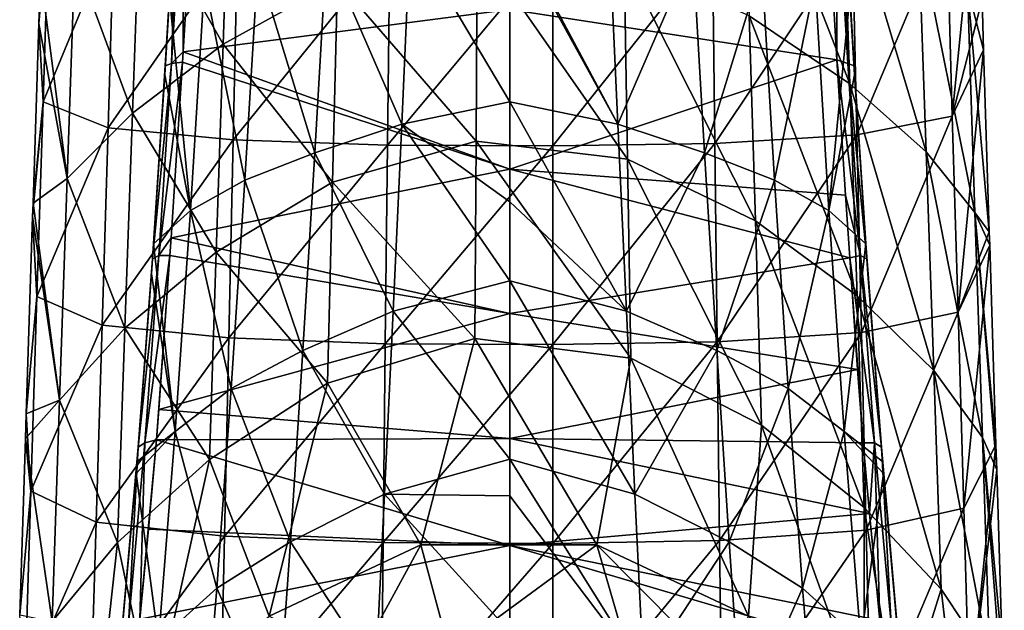
# Model space of a CAD drawing. Units: millimetres. Extents: x -23 to 23, y -122 to 215.
# Drawn here: x -12 to 12, y 102 to 117 of the extents above; entities that cross this region are included whole.
import ezdxf

# ---------------------------------------------------------------- set-up
doc = ezdxf.new("R2010")
doc.units = ezdxf.units.MM
doc.header["$LTSCALE"] = 65.185185
for name, color, linetype in [('108', 7, 'CONTINUOUS'), ('109', 7, 'CONTINUOUS'), ('110', 7, 'CONTINUOUS'), ('113', 7, 'CONTINUOUS'), ('114', 7, 'CONTINUOUS'), ('139', 7, 'CONTINUOUS'), ('149', 7, 'CONTINUOUS'), ('152', 7, 'CONTINUOUS')]:
    doc.layers.add(name, color=color, linetype=linetype)

msp = doc.modelspace()

# ---------------------------------------------------------------- linework, layer by layer
at = {"layer": '108', "linetype": 'Continuous'}
for points in [[(-8.223, 116.253, 80.851), (-8.008, 119.716, 81.454), (0, 117.315, 78.955), (-8.223, 116.253, 80.851)], [(0, 113.294, 78.075), (-8.223, 116.253, 80.851), (0, 117.315, 78.955), (0, 113.294, 78.075)], [(-8.24, 115.991, 80.799), (-8.223, 116.253, 80.851), (0, 113.294, 78.075), (-8.24, 115.991, 80.799)], [(-8.524, 111.565, 79.718), (-8.24, 115.991, 80.799), (0, 113.294, 78.075), (-8.524, 111.565, 79.718)], [(0, 109.666, 77.079), (-8.524, 111.565, 79.718), (0, 113.294, 78.075), (0, 109.666, 77.079)], [(-8.552, 111.127, 79.59), (-8.524, 111.565, 79.718), (0, 109.666, 77.079), (-8.552, 111.127, 79.59)], [(-8.831, 107.243, 78.297), (-8.552, 111.127, 79.59), (0, 109.666, 77.079), (-8.831, 107.243, 78.297)], [(0, 106.515, 75.989), (-8.831, 107.243, 78.297), (0, 109.666, 77.079), (0, 106.515, 75.989)], [(-8.892, 106.482, 78.011), (-8.831, 107.243, 78.297), (0, 106.515, 75.989), (-8.892, 106.482, 78.011)], [(-9.089, 104.232, 77.097), (-8.892, 106.482, 78.011), (0, 103.816, 74.793), (-9.089, 104.232, 77.097)], [(0, 103.816, 74.793), (-8.892, 106.482, 78.011), (0, 106.515, 75.989), (0, 103.816, 74.793)], [(-9.311, 101.963, 76.07), (-9.089, 104.232, 77.097), (0, 103.816, 74.793), (-9.311, 101.963, 76.07)], [(0, 101.438, 73.369), (-9.311, 101.963, 76.07), (0, 103.816, 74.793), (0, 101.438, 73.369)]]:
    msp.add_3dface(points, dxfattribs=at)
at = {"layer": '109', "linetype": 'Continuous'}
for points in [[(8.236, 116.052, 80.811), (0, 117.315, 78.955), (8.153, 117.364, 81.062), (8.236, 116.052, 80.811)], [(0, 113.294, 78.075), (0, 117.315, 78.955), (8.236, 116.052, 80.811), (0, 113.294, 78.075)], [(8.454, 112.643, 80.017), (0, 113.294, 78.075), (8.236, 116.052, 80.811), (8.454, 112.643, 80.017)], [(0, 109.666, 77.079), (0, 113.294, 78.075), (8.557, 111.063, 79.572), (0, 109.666, 77.079)], [(8.557, 111.063, 79.572), (0, 113.294, 78.075), (8.454, 112.643, 80.017), (8.557, 111.063, 79.572)], [(8.753, 108.25, 78.66), (0, 109.666, 77.079), (8.557, 111.063, 79.572), (8.753, 108.25, 78.66)], [(0, 106.515, 75.989), (0, 109.666, 77.079), (8.753, 108.25, 78.66), (0, 106.515, 75.989)], [(8.898, 106.403, 77.98), (0, 106.515, 75.989), (8.753, 108.25, 78.66), (8.898, 106.403, 77.98)], [(0, 103.816, 74.793), (0, 106.515, 75.989), (9.052, 104.626, 77.264), (0, 103.816, 74.793)], [(9.052, 104.626, 77.264), (0, 106.515, 75.989), (8.898, 106.403, 77.98), (9.052, 104.626, 77.264)], [(9.314, 101.932, 76.055), (0, 103.816, 74.793), (9.052, 104.626, 77.264), (9.314, 101.932, 76.055)], [(0, 101.438, 73.369), (0, 103.816, 74.793), (9.409, 101.038, 75.619), (0, 101.438, 73.369)], [(9.409, 101.038, 75.619), (0, 103.816, 74.793), (9.314, 101.932, 76.055), (9.409, 101.038, 75.619)]]:
    msp.add_3dface(points, dxfattribs=at)
at = {"layer": '110', "linetype": 'Continuous'}
for points in [[(8.681, 115.672, 81.635), (8.669, 115.903, 81.341), (8.323, 121.685, 82.649), (8.681, 115.672, 81.635)], [(8.56, 117.636, 82.015), (8.681, 115.672, 81.635), (8.323, 121.685, 82.649), (8.56, 117.636, 82.015)], [(8.323, 121.685, 82.649), (8.669, 115.903, 81.341), (8.375, 120.846, 82.181), (8.323, 121.685, 82.649)], [(8.236, 116.052, 80.811), (8.153, 117.364, 81.062), (8.216, 120.884, 81.851), (8.236, 116.052, 80.811)], [(8.513, 115.959, 81.016), (8.236, 116.052, 80.811), (8.216, 120.884, 81.851), (8.513, 115.959, 81.016)], [(8.375, 120.846, 82.181), (8.513, 115.959, 81.016), (8.216, 120.884, 81.851), (8.375, 120.846, 82.181)], [(8.669, 115.903, 81.341), (8.513, 115.959, 81.016), (8.375, 120.846, 82.181), (8.669, 115.903, 81.341)], [(8.454, 112.643, 80.017), (8.236, 116.052, 80.811), (8.83, 111.122, 79.817), (8.454, 112.643, 80.017)], [(8.83, 111.122, 79.817), (8.236, 116.052, 80.811), (8.513, 115.959, 81.016), (8.83, 111.122, 79.817)], [(8.991, 111.04, 80.137), (8.83, 111.122, 79.817), (8.513, 115.959, 81.016), (8.991, 111.04, 80.137)], [(8.669, 115.903, 81.341), (8.991, 111.04, 80.137), (8.513, 115.959, 81.016), (8.669, 115.903, 81.341)], [(9.016, 110.663, 80.368), (8.991, 111.04, 80.137), (8.669, 115.903, 81.341), (9.016, 110.663, 80.368)], [(8.963, 111.413, 80.586), (9.016, 110.663, 80.368), (8.669, 115.903, 81.341), (8.963, 111.413, 80.586)], [(8.681, 115.672, 81.635), (8.963, 111.413, 80.586), (8.669, 115.903, 81.341), (8.681, 115.672, 81.635)], [(8.557, 111.063, 79.572), (8.454, 112.643, 80.017), (8.83, 111.122, 79.817), (8.557, 111.063, 79.572)], [(9.184, 106.407, 78.212), (8.557, 111.063, 79.572), (8.83, 111.122, 79.817), (9.184, 106.407, 78.212)], [(8.898, 106.403, 77.98), (8.753, 108.25, 78.66), (8.557, 111.063, 79.572), (8.898, 106.403, 77.98)], [(8.898, 106.403, 77.98), (8.557, 111.063, 79.572), (9.184, 106.407, 78.212), (8.898, 106.403, 77.98)], [(9.353, 106.3, 78.527), (9.184, 106.407, 78.212), (8.83, 111.122, 79.817), (9.353, 106.3, 78.527)], [(8.991, 111.04, 80.137), (9.353, 106.3, 78.527), (8.83, 111.122, 79.817), (8.991, 111.04, 80.137)], [(9.38, 105.936, 78.751), (9.353, 106.3, 78.527), (8.991, 111.04, 80.137), (9.38, 105.936, 78.751)], [(9.016, 110.663, 80.368), (9.38, 105.936, 78.751), (8.991, 111.04, 80.137), (9.016, 110.663, 80.368)], [(9.052, 104.626, 77.264), (8.898, 106.403, 77.98), (9.184, 106.407, 78.212), (9.052, 104.626, 77.264)], [(9.314, 101.932, 76.055), (9.052, 104.626, 77.264), (9.184, 106.407, 78.212), (9.314, 101.932, 76.055)], [(9.597, 101.834, 76.247), (9.314, 101.932, 76.055), (9.184, 106.407, 78.212), (9.597, 101.834, 76.247)], [(9.353, 106.3, 78.527), (9.597, 101.834, 76.247), (9.184, 106.407, 78.212), (9.353, 106.3, 78.527)], [(9.759, 101.706, 76.545), (9.597, 101.834, 76.247), (9.353, 106.3, 78.527), (9.759, 101.706, 76.545)], [(9.38, 105.936, 78.751), (9.759, 101.706, 76.545), (9.353, 106.3, 78.527), (9.38, 105.936, 78.751)], [(9.406, 105.63, 78.631), (9.759, 101.706, 76.545), (9.38, 105.936, 78.751), (9.406, 105.63, 78.631)], [(9.785, 101.371, 76.758), (9.759, 101.706, 76.545), (9.406, 105.63, 78.631), (9.785, 101.371, 76.758)]]:
    msp.add_3dface(points, dxfattribs=at)
at = {"layer": '113', "linetype": 'Continuous'}
for points in [[(0, 119.374, 87.728), (2.72, 114.429, 86.603), (0, 119.531, 87.755), (0, 119.374, 87.728)], [(0, 119.531, 87.755), (2.72, 114.429, 86.603), (2.506, 119.221, 87.516), (0, 119.531, 87.755)], [(0, 114.994, 86.905), (2.72, 114.429, 86.603), (0, 119.374, 87.728), (0, 114.994, 86.905)], [(2.506, 119.221, 87.516), (2.72, 114.429, 86.603), (4.611, 118.794, 86.924), (2.506, 119.221, 87.516)], [(2.72, 114.429, 86.603), (4.904, 113.706, 85.954), (4.611, 118.794, 86.924), (2.72, 114.429, 86.603)], [(4.611, 118.794, 86.924), (4.904, 113.706, 85.954), (6.344, 118.415, 85.94), (4.611, 118.794, 86.924)], [(4.904, 113.706, 85.954), (6.665, 113.018, 84.917), (6.344, 118.415, 85.94), (4.904, 113.706, 85.954)], [(6.344, 118.415, 85.94), (6.665, 113.018, 84.917), (7.684, 118.012, 84.376), (6.344, 118.415, 85.94)], [(6.665, 113.018, 84.917), (8.033, 112.257, 83.226), (7.684, 118.012, 84.376), (6.665, 113.018, 84.917)], [(8.033, 112.257, 83.226), (8.56, 117.636, 82.015), (7.684, 118.012, 84.376), (8.033, 112.257, 83.226)], [(8.681, 115.672, 81.635), (8.56, 117.636, 82.015), (8.033, 112.257, 83.226), (8.681, 115.672, 81.635)], [(8.963, 111.413, 80.586), (8.681, 115.672, 81.635), (8.033, 112.257, 83.226), (8.963, 111.413, 80.586)], [(0, 112.478, 86.383), (2.937, 109.722, 85.558), (0, 114.994, 86.905), (0, 112.478, 86.383)], [(0, 114.994, 86.905), (2.937, 109.722, 85.558), (2.72, 114.429, 86.603), (0, 114.994, 86.905)], [(2.72, 114.429, 86.603), (2.937, 109.722, 85.558), (4.904, 113.706, 85.954), (2.72, 114.429, 86.603)], [(2.937, 109.722, 85.558), (5.208, 108.73, 84.768), (4.904, 113.706, 85.954), (2.937, 109.722, 85.558)], [(4.904, 113.706, 85.954), (5.208, 108.73, 84.768), (6.665, 113.018, 84.917), (4.904, 113.706, 85.954)], [(5.208, 108.73, 84.768), (7.008, 107.77, 83.563), (6.665, 113.018, 84.917), (5.208, 108.73, 84.768)], [(6.665, 113.018, 84.917), (7.008, 107.77, 83.563), (8.033, 112.257, 83.226), (6.665, 113.018, 84.917)], [(0, 110.486, 85.947), (2.937, 109.722, 85.558), (0, 112.478, 86.383), (0, 110.486, 85.947)], [(7.008, 107.77, 83.563), (8.42, 106.689, 81.622), (8.033, 112.257, 83.226), (7.008, 107.77, 83.563)], [(8.42, 106.689, 81.622), (8.963, 111.413, 80.586), (8.033, 112.257, 83.226), (8.42, 106.689, 81.622)], [(9.38, 105.936, 78.751), (8.963, 111.413, 80.586), (8.42, 106.689, 81.622), (9.38, 105.936, 78.751)], [(9.38, 105.936, 78.751), (9.016, 110.663, 80.368), (8.963, 111.413, 80.586), (9.38, 105.936, 78.751)], [(0, 105.993, 84.89), (3.152, 105.115, 84.405), (0, 110.486, 85.947), (0, 105.993, 84.89)], [(0, 110.486, 85.947), (3.152, 105.115, 84.405), (2.937, 109.722, 85.558), (0, 110.486, 85.947)], [(2.937, 109.722, 85.558), (3.152, 105.115, 84.405), (5.208, 108.73, 84.768), (2.937, 109.722, 85.558)], [(3.152, 105.115, 84.405), (5.519, 103.911, 83.411), (5.208, 108.73, 84.768), (3.152, 105.115, 84.405)], [(5.208, 108.73, 84.768), (5.519, 103.911, 83.411), (7.008, 107.77, 83.563), (5.208, 108.73, 84.768)], [(5.519, 103.911, 83.411), (7.372, 102.746, 81.944), (7.008, 107.77, 83.563), (5.519, 103.911, 83.411)], [(7.008, 107.77, 83.563), (7.372, 102.746, 81.944), (8.42, 106.689, 81.622), (7.008, 107.77, 83.563)], [(7.372, 102.746, 81.944), (8.838, 101.42, 79.643), (8.42, 106.689, 81.622), (7.372, 102.746, 81.944)], [(9.406, 105.63, 78.631), (9.38, 105.936, 78.751), (8.42, 106.689, 81.622), (9.406, 105.63, 78.631)], [(8.838, 101.42, 79.643), (9.406, 105.63, 78.631), (8.42, 106.689, 81.622), (8.838, 101.42, 79.643)], [(0, 105.066, 84.66), (3.368, 100.623, 83.169), (0, 105.993, 84.89), (0, 105.066, 84.66)], [(0, 105.993, 84.89), (3.368, 100.623, 83.169), (3.152, 105.115, 84.405), (0, 105.993, 84.89)], [(9.785, 101.371, 76.758), (9.406, 105.63, 78.631), (8.838, 101.42, 79.643), (9.785, 101.371, 76.758)], [(3.152, 105.115, 84.405), (3.368, 100.623, 83.169), (5.519, 103.911, 83.411), (3.152, 105.115, 84.405)], [(0, 101.643, 83.779), (3.368, 100.623, 83.169), (0, 105.066, 84.66), (0, 101.643, 83.779)], [(3.368, 100.623, 83.169), (5.842, 99.289, 81.924), (5.519, 103.911, 83.411), (3.368, 100.623, 83.169)], [(5.519, 103.911, 83.411), (5.842, 99.289, 81.924), (7.372, 102.746, 81.944), (5.519, 103.911, 83.411)], [(5.842, 99.289, 81.924), (7.761, 98.011, 80.111), (7.372, 102.746, 81.944), (5.842, 99.289, 81.924)], [(7.372, 102.746, 81.944), (7.761, 98.011, 80.111), (8.838, 101.42, 79.643), (7.372, 102.746, 81.944)]]:
    msp.add_3dface(points, dxfattribs=at)
at = {"layer": '114', "linetype": 'Continuous'}
for points in [[(-2.506, 119.221, 87.516), (-4.611, 118.794, 86.924), (-2.72, 114.429, 86.603), (-2.506, 119.221, 87.516)], [(0, 114.994, 86.905), (-2.506, 119.221, 87.516), (-2.72, 114.429, 86.603), (0, 114.994, 86.905)], [(0, 114.994, 86.905), (0, 119.374, 87.728), (-2.506, 119.221, 87.516), (0, 114.994, 86.905)], [(-4.611, 118.794, 86.924), (-6.344, 118.415, 85.94), (-4.904, 113.706, 85.954), (-4.611, 118.794, 86.924)], [(-2.72, 114.429, 86.603), (-4.611, 118.794, 86.924), (-4.904, 113.706, 85.954), (-2.72, 114.429, 86.603)], [(-6.344, 118.415, 85.94), (-7.684, 118.012, 84.376), (-6.665, 113.018, 84.917), (-6.344, 118.415, 85.94)], [(-4.904, 113.706, 85.954), (-6.344, 118.415, 85.94), (-6.665, 113.018, 84.917), (-4.904, 113.706, 85.954)], [(-7.684, 118.012, 84.376), (-8.56, 117.636, 82.015), (-8.034, 112.257, 83.226), (-7.684, 118.012, 84.376)], [(-6.665, 113.018, 84.917), (-7.684, 118.012, 84.376), (-8.034, 112.257, 83.226), (-6.665, 113.018, 84.917)], [(-8.56, 117.636, 82.015), (-8.681, 115.671, 81.634), (-8.034, 112.257, 83.226), (-8.56, 117.636, 82.015)], [(-8.034, 112.257, 83.226), (-8.681, 115.671, 81.634), (-8.963, 111.414, 80.586), (-8.034, 112.257, 83.226)], [(0, 112.478, 86.383), (0, 114.994, 86.905), (-2.72, 114.429, 86.603), (0, 112.478, 86.383)], [(-2.72, 114.429, 86.603), (-4.904, 113.706, 85.954), (-2.937, 109.722, 85.558), (-2.72, 114.429, 86.603)], [(0, 110.486, 85.947), (-2.72, 114.429, 86.603), (-2.937, 109.722, 85.558), (0, 110.486, 85.947)], [(0, 110.486, 85.947), (0, 112.478, 86.383), (-2.72, 114.429, 86.603), (0, 110.486, 85.947)], [(-4.904, 113.706, 85.954), (-6.665, 113.018, 84.917), (-5.208, 108.73, 84.768), (-4.904, 113.706, 85.954)], [(-2.937, 109.722, 85.558), (-4.904, 113.706, 85.954), (-5.208, 108.73, 84.768), (-2.937, 109.722, 85.558)], [(-6.665, 113.018, 84.917), (-8.034, 112.257, 83.226), (-7.009, 107.77, 83.563), (-6.665, 113.018, 84.917)], [(-5.208, 108.73, 84.768), (-6.665, 113.018, 84.917), (-7.009, 107.77, 83.563), (-5.208, 108.73, 84.768)], [(-8.034, 112.257, 83.226), (-8.963, 111.414, 80.586), (-8.42, 106.689, 81.622), (-8.034, 112.257, 83.226)], [(-7.009, 107.77, 83.563), (-8.034, 112.257, 83.226), (-8.42, 106.689, 81.622), (-7.009, 107.77, 83.563)], [(-8.963, 111.414, 80.586), (-9.017, 110.664, 80.368), (-8.42, 106.689, 81.622), (-8.963, 111.414, 80.586)], [(-8.42, 106.689, 81.622), (-9.017, 110.664, 80.368), (-9.38, 105.935, 78.751), (-8.42, 106.689, 81.622)], [(0, 105.993, 84.89), (0, 110.486, 85.947), (-2.937, 109.722, 85.558), (0, 105.993, 84.89)], [(-3.152, 105.115, 84.405), (-2.937, 109.722, 85.558), (-5.208, 108.73, 84.768), (-3.152, 105.115, 84.405)], [(-3.152, 105.115, 84.405), (0, 105.993, 84.89), (-2.937, 109.722, 85.558), (-3.152, 105.115, 84.405)], [(-5.519, 103.911, 83.411), (-5.208, 108.73, 84.768), (-7.009, 107.77, 83.563), (-5.519, 103.911, 83.411)], [(-5.519, 103.911, 83.411), (-3.152, 105.115, 84.405), (-5.208, 108.73, 84.768), (-5.519, 103.911, 83.411)], [(-7.372, 102.746, 81.944), (-7.009, 107.77, 83.563), (-8.42, 106.689, 81.622), (-7.372, 102.746, 81.944)], [(-7.372, 102.746, 81.944), (-5.519, 103.911, 83.411), (-7.009, 107.77, 83.563), (-7.372, 102.746, 81.944)], [(-8.838, 101.42, 79.643), (-8.42, 106.689, 81.622), (-9.406, 105.629, 78.631), (-8.838, 101.42, 79.643)], [(-9.406, 105.629, 78.631), (-8.42, 106.689, 81.622), (-9.38, 105.935, 78.751), (-9.406, 105.629, 78.631)], [(-8.838, 101.42, 79.643), (-7.372, 102.746, 81.944), (-8.42, 106.689, 81.622), (-8.838, 101.42, 79.643)], [(0, 105.066, 84.66), (0, 105.993, 84.89), (-3.152, 105.115, 84.405), (0, 105.066, 84.66)], [(-8.838, 101.42, 79.643), (-9.406, 105.629, 78.631), (-9.785, 101.37, 76.757), (-8.838, 101.42, 79.643)], [(-5.519, 103.911, 83.411), (-3.368, 100.623, 83.169), (-3.152, 105.115, 84.405), (-5.519, 103.911, 83.411)], [(-3.368, 100.623, 83.169), (0, 101.643, 83.779), (-3.152, 105.115, 84.405), (-3.368, 100.623, 83.169)], [(0, 101.643, 83.779), (0, 105.066, 84.66), (-3.152, 105.115, 84.405), (0, 101.643, 83.779)], [(-7.372, 102.746, 81.944), (-5.842, 99.289, 81.924), (-5.519, 103.911, 83.411), (-7.372, 102.746, 81.944)], [(-5.842, 99.289, 81.924), (-3.368, 100.623, 83.169), (-5.519, 103.911, 83.411), (-5.842, 99.289, 81.924)], [(-8.838, 101.42, 79.643), (-7.761, 98.011, 80.111), (-7.372, 102.746, 81.944), (-8.838, 101.42, 79.643)], [(-7.761, 98.011, 80.111), (-5.842, 99.289, 81.924), (-7.372, 102.746, 81.944), (-7.761, 98.011, 80.111)]]:
    msp.add_3dface(points, dxfattribs=at)
at = {"layer": '139', "linetype": 'Continuous'}
for points in [[(-8.56, 117.636, 82.015), (-8.324, 121.681, 82.649), (-8.681, 115.671, 81.634), (-8.56, 117.636, 82.015)], [(-8.681, 115.671, 81.634), (-8.324, 121.681, 82.649), (-8.67, 115.903, 81.342), (-8.681, 115.671, 81.634)], [(-8.324, 121.681, 82.649), (-8.375, 120.846, 82.181), (-8.67, 115.903, 81.342), (-8.324, 121.681, 82.649)], [(-8.67, 115.903, 81.342), (-8.375, 120.846, 82.181), (-8.514, 115.959, 81.017), (-8.67, 115.903, 81.342)], [(-8.217, 120.884, 81.851), (-8.223, 116.253, 80.851), (-8.514, 115.959, 81.017), (-8.217, 120.884, 81.851)], [(-8.375, 120.846, 82.181), (-8.217, 120.884, 81.851), (-8.514, 115.959, 81.017), (-8.375, 120.846, 82.181)], [(-8.008, 119.716, 81.454), (-8.223, 116.253, 80.851), (-8.217, 120.884, 81.851), (-8.008, 119.716, 81.454)], [(-8.223, 116.253, 80.851), (-8.24, 115.991, 80.799), (-8.514, 115.959, 81.017), (-8.223, 116.253, 80.851)], [(-8.24, 115.991, 80.799), (-8.524, 111.565, 79.718), (-8.83, 111.122, 79.817), (-8.24, 115.991, 80.799)], [(-8.514, 115.959, 81.017), (-8.24, 115.991, 80.799), (-8.83, 111.122, 79.817), (-8.514, 115.959, 81.017)], [(-9.017, 110.664, 80.368), (-8.963, 111.414, 80.586), (-8.67, 115.903, 81.342), (-9.017, 110.664, 80.368)], [(-9.017, 110.664, 80.368), (-8.67, 115.903, 81.342), (-8.991, 111.04, 80.137), (-9.017, 110.664, 80.368)], [(-8.67, 115.903, 81.342), (-8.514, 115.959, 81.017), (-8.991, 111.04, 80.137), (-8.67, 115.903, 81.342)], [(-8.991, 111.04, 80.137), (-8.514, 115.959, 81.017), (-8.83, 111.122, 79.817), (-8.991, 111.04, 80.137)], [(-8.963, 111.414, 80.586), (-8.681, 115.671, 81.634), (-8.67, 115.903, 81.342), (-8.963, 111.414, 80.586)], [(-8.524, 111.565, 79.718), (-8.552, 111.127, 79.59), (-8.83, 111.122, 79.817), (-8.524, 111.565, 79.718)], [(-9.38, 105.935, 78.751), (-9.017, 110.664, 80.368), (-8.991, 111.04, 80.137), (-9.38, 105.935, 78.751)], [(-9.38, 105.935, 78.751), (-8.991, 111.04, 80.137), (-9.353, 106.3, 78.526), (-9.38, 105.935, 78.751)], [(-8.991, 111.04, 80.137), (-8.83, 111.122, 79.817), (-9.353, 106.3, 78.526), (-8.991, 111.04, 80.137)], [(-9.353, 106.3, 78.526), (-8.83, 111.122, 79.817), (-9.183, 106.407, 78.212), (-9.353, 106.3, 78.526)], [(-8.552, 111.127, 79.59), (-8.892, 106.482, 78.011), (-9.183, 106.407, 78.212), (-8.552, 111.127, 79.59)], [(-8.83, 111.122, 79.817), (-8.552, 111.127, 79.59), (-9.183, 106.407, 78.212), (-8.83, 111.122, 79.817)], [(-8.552, 111.127, 79.59), (-8.831, 107.243, 78.297), (-8.892, 106.482, 78.011), (-8.552, 111.127, 79.59)], [(-9.183, 106.407, 78.212), (-9.311, 101.963, 76.07), (-9.597, 101.834, 76.247), (-9.183, 106.407, 78.212)], [(-9.353, 106.3, 78.526), (-9.183, 106.407, 78.212), (-9.597, 101.834, 76.247), (-9.353, 106.3, 78.526)], [(-8.892, 106.482, 78.011), (-9.089, 104.232, 77.097), (-9.311, 101.963, 76.07), (-8.892, 106.482, 78.011)], [(-8.892, 106.482, 78.011), (-9.311, 101.963, 76.07), (-9.183, 106.407, 78.212), (-8.892, 106.482, 78.011)], [(-9.785, 101.37, 76.757), (-9.406, 105.629, 78.631), (-9.353, 106.3, 78.526), (-9.785, 101.37, 76.757)], [(-9.785, 101.37, 76.757), (-9.353, 106.3, 78.526), (-9.759, 101.706, 76.545), (-9.785, 101.37, 76.757)], [(-9.759, 101.706, 76.545), (-9.353, 106.3, 78.526), (-9.597, 101.834, 76.247), (-9.759, 101.706, 76.545)], [(-9.406, 105.629, 78.631), (-9.38, 105.935, 78.751), (-9.353, 106.3, 78.526), (-9.406, 105.629, 78.631)]]:
    msp.add_3dface(points, dxfattribs=at)
at = {"layer": '149', "linetype": 'Continuous'}
for points in [[(10.999, 119.567, 47.675), (11.78, 121.129, 51.718), (11.139, 114.631, 47.639), (10.999, 119.567, 47.675)], [(11.78, 121.129, 51.718), (11.887, 117.578, 51.707), (11.139, 114.631, 47.639), (11.78, 121.129, 51.718)], [(-11.81, 118.223, 53.682), (-11.596, 119.897, 49.618), (-11.85, 116.966, 53.688), (-11.81, 118.223, 53.682)], [(-11.85, 116.966, 53.688), (-11.596, 119.897, 49.618), (-11.746, 114.995, 49.594), (-11.85, 116.966, 53.688)], [(-11.596, 119.897, 49.618), (-9.962, 119.299, 45.756), (-11.746, 114.995, 49.594), (-11.596, 119.897, 49.618)], [(8.624, 119.143, 44.183), (10.999, 119.567, 47.675), (8.736, 114.164, 44.131), (8.624, 119.143, 44.183)], [(8.736, 114.164, 44.131), (10.999, 119.567, 47.675), (11.139, 114.631, 47.639), (8.736, 114.164, 44.131)], [(-11.746, 114.995, 49.594), (-9.962, 119.299, 45.756), (-10.11, 114.336, 45.708), (-11.746, 114.995, 49.594)], [(-9.962, 119.299, 45.756), (-6.855, 119.03, 42.877), (-10.11, 114.336, 45.708), (-9.962, 119.299, 45.756)], [(-10.11, 114.336, 45.708), (-6.855, 119.03, 42.877), (-6.964, 114.039, 42.825), (-10.11, 114.336, 45.708)], [(-6.855, 119.03, 42.877), (-3.022, 118.906, 41.237), (-6.964, 114.039, 42.825), (-6.855, 119.03, 42.877)], [(5.103, 118.948, 41.875), (8.624, 119.143, 44.183), (5.159, 113.948, 41.826), (5.103, 118.948, 41.875)], [(5.159, 113.948, 41.826), (8.624, 119.143, 44.183), (8.736, 114.164, 44.131), (5.159, 113.948, 41.826)], [(-6.964, 114.039, 42.825), (-3.022, 118.906, 41.237), (-3.08, 113.902, 41.193), (-6.964, 114.039, 42.825)], [(-3.022, 118.906, 41.237), (1.084, 118.891, 40.929), (-3.08, 113.902, 41.193), (-3.022, 118.906, 41.237)], [(-3.08, 113.902, 41.193), (1.084, 118.891, 40.929), (1.081, 113.885, 40.896), (-3.08, 113.902, 41.193)], [(1.084, 118.891, 40.929), (5.103, 118.948, 41.875), (1.081, 113.885, 40.896), (1.084, 118.891, 40.929)], [(1.081, 113.885, 40.896), (5.103, 118.948, 41.875), (5.159, 113.948, 41.826), (1.081, 113.885, 40.896)], [(11.139, 114.631, 47.639), (11.887, 117.578, 51.707), (11.926, 116.304, 51.703), (11.139, 114.631, 47.639)], [(-11.85, 116.966, 53.688), (-11.746, 114.995, 49.594), (-11.997, 112.441, 53.714), (-11.85, 116.966, 53.688)], [(11.139, 114.631, 47.639), (11.926, 116.304, 51.703), (11.284, 109.695, 47.607), (11.139, 114.631, 47.639)], [(11.926, 116.304, 51.703), (12.069, 111.723, 51.691), (11.284, 109.695, 47.607), (11.926, 116.304, 51.703)], [(-11.997, 112.441, 53.714), (-11.746, 114.995, 49.594), (-12.009, 112.103, 53.716), (-11.997, 112.441, 53.714)], [(-12.009, 112.103, 53.716), (-11.746, 114.995, 49.594), (-11.9, 110.093, 49.572), (-12.009, 112.103, 53.716)], [(-11.746, 114.995, 49.594), (-10.11, 114.336, 45.708), (-11.9, 110.093, 49.572), (-11.746, 114.995, 49.594)], [(8.736, 114.164, 44.131), (11.139, 114.631, 47.639), (8.851, 109.184, 44.087), (8.736, 114.164, 44.131)], [(8.851, 109.184, 44.087), (11.139, 114.631, 47.639), (11.284, 109.695, 47.607), (8.851, 109.184, 44.087)], [(-11.9, 110.093, 49.572), (-10.11, 114.336, 45.708), (-10.261, 109.372, 45.664), (-11.9, 110.093, 49.572)], [(-10.11, 114.336, 45.708), (-6.964, 114.039, 42.825), (-10.261, 109.372, 45.664), (-10.11, 114.336, 45.708)], [(-10.261, 109.372, 45.664), (-6.964, 114.039, 42.825), (-7.073, 109.047, 42.782), (-10.261, 109.372, 45.664)], [(-6.964, 114.039, 42.825), (-3.08, 113.902, 41.193), (-7.073, 109.047, 42.782), (-6.964, 114.039, 42.825)], [(5.159, 113.948, 41.826), (8.736, 114.164, 44.131), (5.219, 108.947, 41.79), (5.159, 113.948, 41.826)], [(5.219, 108.947, 41.79), (8.736, 114.164, 44.131), (8.851, 109.184, 44.087), (5.219, 108.947, 41.79)], [(-7.073, 109.047, 42.782), (-3.08, 113.902, 41.193), (-3.136, 108.897, 41.165), (-7.073, 109.047, 42.782)], [(-3.08, 113.902, 41.193), (1.081, 113.885, 40.896), (-3.136, 108.897, 41.165), (-3.08, 113.902, 41.193)], [(-3.136, 108.897, 41.165), (1.081, 113.885, 40.896), (1.082, 108.878, 40.88), (-3.136, 108.897, 41.165)], [(1.081, 113.885, 40.896), (5.159, 113.948, 41.826), (1.082, 108.878, 40.88), (1.081, 113.885, 40.896)], [(1.082, 108.878, 40.88), (5.159, 113.948, 41.826), (5.219, 108.947, 41.79), (1.082, 108.878, 40.88)], [(-12.009, 112.103, 53.716), (-11.9, 110.093, 49.572), (-12.171, 107.138, 53.748), (-12.009, 112.103, 53.716)], [(11.284, 109.695, 47.607), (12.069, 111.723, 51.691), (12.08, 111.38, 51.69), (11.284, 109.695, 47.607)], [(11.284, 109.695, 47.607), (12.08, 111.38, 51.69), (11.43, 104.758, 47.574), (11.284, 109.695, 47.607)], [(12.08, 111.38, 51.69), (12.238, 106.356, 51.678), (11.43, 104.758, 47.574), (12.08, 111.38, 51.69)], [(-12.171, 107.138, 53.748), (-11.9, 110.093, 49.572), (-12.053, 105.19, 49.549), (-12.171, 107.138, 53.748)], [(-11.9, 110.093, 49.572), (-10.261, 109.372, 45.664), (-12.053, 105.19, 49.549), (-11.9, 110.093, 49.572)], [(8.851, 109.184, 44.087), (11.284, 109.695, 47.607), (8.969, 104.203, 44.048), (8.851, 109.184, 44.087)], [(8.969, 104.203, 44.048), (11.284, 109.695, 47.607), (11.43, 104.758, 47.574), (8.969, 104.203, 44.048)], [(-12.053, 105.19, 49.549), (-10.261, 109.372, 45.664), (-10.41, 104.408, 45.623), (-12.053, 105.19, 49.549)], [(-10.261, 109.372, 45.664), (-7.073, 109.047, 42.782), (-10.41, 104.408, 45.623), (-10.261, 109.372, 45.664)], [(-10.41, 104.408, 45.623), (-7.073, 109.047, 42.782), (-7.181, 104.055, 42.747), (-10.41, 104.408, 45.623)], [(-7.073, 109.047, 42.782), (-3.136, 108.897, 41.165), (-7.181, 104.055, 42.747), (-7.073, 109.047, 42.782)], [(5.219, 108.947, 41.79), (8.851, 109.184, 44.087), (5.281, 103.947, 41.766), (5.219, 108.947, 41.79)], [(5.281, 103.947, 41.766), (8.851, 109.184, 44.087), (8.969, 104.203, 44.048), (5.281, 103.947, 41.766)], [(-7.181, 104.055, 42.747), (-3.136, 108.897, 41.165), (-3.19, 103.891, 41.15), (-7.181, 104.055, 42.747)], [(-3.136, 108.897, 41.165), (1.082, 108.878, 40.88), (-3.19, 103.891, 41.15), (-3.136, 108.897, 41.165)], [(-3.19, 103.891, 41.15), (1.082, 108.878, 40.88), (1.084, 103.872, 40.879), (-3.19, 103.891, 41.15)], [(1.082, 108.878, 40.88), (5.219, 108.947, 41.79), (1.084, 103.872, 40.879), (1.082, 108.878, 40.88)], [(1.084, 103.872, 40.879), (5.219, 108.947, 41.79), (5.281, 103.947, 41.766), (1.084, 103.872, 40.879)], [(-12.171, 107.138, 53.748), (-12.053, 105.19, 49.549), (-12.191, 106.514, 53.753), (-12.171, 107.138, 53.748)], [(-12.053, 105.19, 49.549), (-12.334, 102.072, 53.785), (-12.191, 106.514, 53.753), (-12.053, 105.19, 49.549)], [(12.238, 106.356, 51.678), (11.574, 99.821, 47.54), (11.43, 104.758, 47.574), (12.238, 106.356, 51.678)], [(11.574, 99.821, 47.54), (12.238, 106.356, 51.678), (12.258, 105.725, 51.676), (11.574, 99.821, 47.54)], [(12.397, 101.232, 51.665), (11.574, 99.821, 47.54), (12.258, 105.725, 51.676), (12.397, 101.232, 51.665)], [(-12.203, 100.288, 49.524), (-12.334, 102.072, 53.785), (-12.053, 105.19, 49.549), (-12.203, 100.288, 49.524)], [(-12.203, 100.288, 49.524), (-12.053, 105.19, 49.549), (-10.41, 104.408, 45.623), (-12.203, 100.288, 49.524)], [(9.086, 99.222, 44.011), (8.969, 104.203, 44.048), (11.43, 104.758, 47.574), (9.086, 99.222, 44.011)], [(11.574, 99.821, 47.54), (9.086, 99.222, 44.011), (11.43, 104.758, 47.574), (11.574, 99.821, 47.54)], [(-10.557, 99.443, 45.582), (-12.203, 100.288, 49.524), (-10.41, 104.408, 45.623), (-10.557, 99.443, 45.582)], [(-10.557, 99.443, 45.582), (-10.41, 104.408, 45.623), (-7.181, 104.055, 42.747), (-10.557, 99.443, 45.582)], [(5.344, 98.945, 41.75), (5.281, 103.947, 41.766), (8.969, 104.203, 44.048), (5.344, 98.945, 41.75)], [(9.086, 99.222, 44.011), (5.344, 98.945, 41.75), (8.969, 104.203, 44.048), (9.086, 99.222, 44.011)], [(-7.285, 99.062, 42.717), (-10.557, 99.443, 45.582), (-7.181, 104.055, 42.747), (-7.285, 99.062, 42.717)], [(-7.285, 99.062, 42.717), (-7.181, 104.055, 42.747), (-3.19, 103.891, 41.15), (-7.285, 99.062, 42.717)], [(-3.24, 98.886, 41.145), (-7.285, 99.062, 42.717), (-3.19, 103.891, 41.15), (-3.24, 98.886, 41.145)], [(-3.24, 98.886, 41.145), (-3.19, 103.891, 41.15), (1.084, 103.872, 40.879), (-3.24, 98.886, 41.145)], [(1.09, 98.864, 40.89), (-3.24, 98.886, 41.145), (1.084, 103.872, 40.879), (1.09, 98.864, 40.89)], [(1.09, 98.864, 40.89), (1.084, 103.872, 40.879), (5.281, 103.947, 41.766), (1.09, 98.864, 40.89)], [(5.344, 98.945, 41.75), (1.09, 98.864, 40.89), (5.281, 103.947, 41.766), (5.344, 98.945, 41.75)]]:
    msp.add_3dface(points, dxfattribs=at)
at = {"layer": '152', "linetype": 'Continuous'}
for points in [[(8.374, 120.783, 60.355), (5.875, 122.326, 62.142), (8.556, 115.443, 60.601), (8.374, 120.783, 60.355)], [(8.556, 115.443, 60.601), (5.875, 122.326, 62.142), (6.028, 117.16, 62.477), (8.556, 115.443, 60.601)], [(-7.041, 121.683, 61.46), (-9.306, 120.122, 59.425), (-7.213, 116.444, 61.758), (-7.041, 121.683, 61.46)], [(-4.334, 118.042, 63.27), (-7.041, 121.683, 61.46), (-7.213, 116.444, 61.758), (-4.334, 118.042, 63.27)], [(10.289, 119.249, 57.979), (8.374, 120.783, 60.355), (10.479, 113.737, 58.134), (10.289, 119.249, 57.979)], [(10.479, 113.737, 58.134), (8.374, 120.783, 60.355), (8.556, 115.443, 60.601), (10.479, 113.737, 58.134)], [(-9.306, 120.122, 59.425), (-10.95, 118.642, 56.811), (-9.495, 114.708, 59.633), (-9.306, 120.122, 59.425)], [(-7.213, 116.444, 61.758), (-9.306, 120.122, 59.425), (-9.495, 114.708, 59.633), (-7.213, 116.444, 61.758)], [(11.518, 117.874, 55.061), (10.289, 119.249, 57.979), (11.708, 112.206, 55.132), (11.518, 117.874, 55.061)], [(11.708, 112.206, 55.132), (10.289, 119.249, 57.979), (10.479, 113.737, 58.134), (11.708, 112.206, 55.132)], [(-0.818, 118.979, 63.999), (-4.334, 118.042, 63.27), (-0.847, 114.003, 64.501), (-0.818, 118.979, 63.999)], [(2.962, 113.548, 64.168), (-0.818, 118.979, 63.999), (-0.847, 114.003, 64.501), (2.962, 113.548, 64.168)], [(2.877, 118.566, 63.694), (-0.818, 118.979, 63.999), (2.962, 113.548, 64.168), (2.877, 118.566, 63.694)], [(-10.95, 118.642, 56.811), (-11.81, 118.223, 53.682), (-11.14, 113.061, 56.929), (-10.95, 118.642, 56.811)], [(-9.495, 114.708, 59.633), (-10.95, 118.642, 56.811), (-11.14, 113.061, 56.929), (-9.495, 114.708, 59.633)], [(6.028, 117.16, 62.477), (2.877, 118.566, 63.694), (6.183, 111.999, 62.866), (6.028, 117.16, 62.477)], [(6.183, 111.999, 62.866), (2.877, 118.566, 63.694), (2.962, 113.548, 64.168), (6.183, 111.999, 62.866)], [(-11.81, 118.223, 53.682), (-11.85, 116.966, 53.688), (-11.14, 113.061, 56.929), (-11.81, 118.223, 53.682)], [(-4.334, 118.042, 63.27), (-7.213, 116.444, 61.758), (-4.46, 112.971, 63.712), (-4.334, 118.042, 63.27)], [(-0.847, 114.003, 64.501), (-4.334, 118.042, 63.27), (-4.46, 112.971, 63.712), (-0.847, 114.003, 64.501)], [(11.926, 116.304, 51.703), (11.887, 117.578, 51.707), (11.518, 117.874, 55.061), (11.926, 116.304, 51.703)], [(12.069, 111.723, 51.691), (11.926, 116.304, 51.703), (11.518, 117.874, 55.061), (12.069, 111.723, 51.691)], [(12.069, 111.723, 51.691), (11.518, 117.874, 55.061), (11.708, 112.206, 55.132), (12.069, 111.723, 51.691)], [(8.556, 115.443, 60.601), (6.028, 117.16, 62.477), (8.74, 110.107, 60.886), (8.556, 115.443, 60.601)], [(8.74, 110.107, 60.886), (6.028, 117.16, 62.477), (6.183, 111.999, 62.866), (8.74, 110.107, 60.886)], [(-11.85, 116.966, 53.688), (-11.997, 112.441, 53.714), (-11.14, 113.061, 56.929), (-11.85, 116.966, 53.688)], [(-7.213, 116.444, 61.758), (-9.495, 114.708, 59.633), (-7.386, 111.21, 62.104), (-7.213, 116.444, 61.758)], [(-4.46, 112.971, 63.712), (-7.213, 116.444, 61.758), (-7.386, 111.21, 62.104), (-4.46, 112.971, 63.712)], [(10.479, 113.737, 58.134), (8.556, 115.443, 60.601), (10.672, 108.227, 58.314), (10.479, 113.737, 58.134)], [(10.672, 108.227, 58.314), (8.556, 115.443, 60.601), (8.74, 110.107, 60.886), (10.672, 108.227, 58.314)], [(-9.495, 114.708, 59.633), (-11.14, 113.061, 56.929), (-9.684, 109.297, 59.872), (-9.495, 114.708, 59.633)], [(-7.386, 111.21, 62.104), (-9.495, 114.708, 59.633), (-9.684, 109.297, 59.872), (-7.386, 111.21, 62.104)], [(-0.875, 109.037, 65.084), (-0.847, 114.003, 64.501), (-4.46, 112.971, 63.712), (-0.875, 109.037, 65.084)], [(-0.875, 109.037, 65.084), (3.047, 108.539, 64.721), (-0.847, 114.003, 64.501), (-0.875, 109.037, 65.084)], [(3.047, 108.539, 64.721), (2.962, 113.548, 64.168), (-0.847, 114.003, 64.501), (3.047, 108.539, 64.721)], [(3.047, 108.539, 64.721), (6.336, 106.846, 63.321), (2.962, 113.548, 64.168), (3.047, 108.539, 64.721)], [(6.336, 106.846, 63.321), (6.183, 111.999, 62.866), (2.962, 113.548, 64.168), (6.336, 106.846, 63.321)], [(11.708, 112.206, 55.132), (10.479, 113.737, 58.134), (11.899, 106.539, 55.211), (11.708, 112.206, 55.132)], [(11.899, 106.539, 55.211), (10.479, 113.737, 58.134), (10.672, 108.227, 58.314), (11.899, 106.539, 55.211)], [(-11.14, 113.061, 56.929), (-11.997, 112.441, 53.714), (-11.331, 107.482, 57.064), (-11.14, 113.061, 56.929)], [(-9.684, 109.297, 59.872), (-11.14, 113.061, 56.929), (-11.331, 107.482, 57.064), (-9.684, 109.297, 59.872)], [(-4.584, 107.909, 64.229), (-4.46, 112.971, 63.712), (-7.386, 111.21, 62.104), (-4.584, 107.909, 64.229)], [(-4.584, 107.909, 64.229), (-0.875, 109.037, 65.084), (-4.46, 112.971, 63.712), (-4.584, 107.909, 64.229)], [(-11.997, 112.441, 53.714), (-12.009, 112.103, 53.716), (-11.331, 107.482, 57.064), (-11.997, 112.441, 53.714)], [(-12.009, 112.103, 53.716), (-12.171, 107.138, 53.748), (-11.331, 107.482, 57.064), (-12.009, 112.103, 53.716)], [(12.08, 111.38, 51.69), (12.069, 111.723, 51.691), (11.708, 112.206, 55.132), (12.08, 111.38, 51.69)], [(12.238, 106.356, 51.678), (12.08, 111.38, 51.69), (11.708, 112.206, 55.132), (12.238, 106.356, 51.678)], [(12.258, 105.725, 51.676), (12.238, 106.356, 51.678), (11.708, 112.206, 55.132), (12.258, 105.725, 51.676)], [(12.258, 105.725, 51.676), (11.708, 112.206, 55.132), (11.899, 106.539, 55.211), (12.258, 105.725, 51.676)], [(6.336, 106.846, 63.321), (8.921, 104.778, 61.221), (6.183, 111.999, 62.866), (6.336, 106.846, 63.321)], [(8.921, 104.778, 61.221), (8.74, 110.107, 60.886), (6.183, 111.999, 62.866), (8.921, 104.778, 61.221)], [(-7.557, 105.984, 62.508), (-7.386, 111.21, 62.104), (-9.684, 109.297, 59.872), (-7.557, 105.984, 62.508)], [(-7.557, 105.984, 62.508), (-4.584, 107.909, 64.229), (-7.386, 111.21, 62.104), (-7.557, 105.984, 62.508)], [(8.921, 104.778, 61.221), (10.861, 102.721, 58.522), (8.74, 110.107, 60.886), (8.921, 104.778, 61.221)], [(10.861, 102.721, 58.522), (10.672, 108.227, 58.314), (8.74, 110.107, 60.886), (10.861, 102.721, 58.522)], [(-9.869, 103.892, 60.151), (-9.684, 109.297, 59.872), (-11.331, 107.482, 57.064), (-9.869, 103.892, 60.151)], [(-9.869, 103.892, 60.151), (-7.557, 105.984, 62.508), (-9.684, 109.297, 59.872), (-9.869, 103.892, 60.151)], [(-0.875, 109.037, 65.084), (-4.584, 107.909, 64.229), (-2.234, 103.838, 65.587), (-0.875, 109.037, 65.084)], [(2.188, 103.837, 65.585), (-0.875, 109.037, 65.084), (-2.234, 103.838, 65.587), (2.188, 103.837, 65.585)], [(3.047, 108.539, 64.721), (-0.875, 109.037, 65.084), (2.188, 103.837, 65.585), (3.047, 108.539, 64.721)], [(6.011, 102.037, 64.146), (3.047, 108.539, 64.721), (2.188, 103.837, 65.585), (6.011, 102.037, 64.146)], [(6.336, 106.846, 63.321), (3.047, 108.539, 64.721), (6.011, 102.037, 64.146), (6.336, 106.846, 63.321)], [(10.861, 102.721, 58.522), (12.085, 100.874, 55.302), (10.672, 108.227, 58.314), (10.861, 102.721, 58.522)], [(12.085, 100.874, 55.302), (11.899, 106.539, 55.211), (10.672, 108.227, 58.314), (12.085, 100.874, 55.302)], [(-4.584, 107.909, 64.229), (-7.557, 105.984, 62.508), (-6.052, 102.042, 64.153), (-4.584, 107.909, 64.229)], [(-2.234, 103.838, 65.587), (-4.584, 107.909, 64.229), (-6.052, 102.042, 64.153), (-2.234, 103.838, 65.587)], [(-12.171, 107.138, 53.748), (-12.191, 106.514, 53.753), (-11.331, 107.482, 57.064), (-12.171, 107.138, 53.748)], [(-12.191, 106.514, 53.753), (-11.517, 101.905, 57.22), (-11.331, 107.482, 57.064), (-12.191, 106.514, 53.753)], [(-11.517, 101.905, 57.22), (-9.869, 103.892, 60.151), (-11.331, 107.482, 57.064), (-11.517, 101.905, 57.22)], [(8.922, 99.647, 61.8), (6.336, 106.846, 63.321), (6.011, 102.037, 64.146), (8.922, 99.647, 61.8)], [(6.336, 106.846, 63.321), (8.922, 99.647, 61.8), (8.921, 104.778, 61.221), (6.336, 106.846, 63.321)], [(-12.191, 106.514, 53.753), (-12.334, 102.072, 53.785), (-11.517, 101.905, 57.22), (-12.191, 106.514, 53.753)], [(12.448, 99.584, 51.661), (12.397, 101.232, 51.665), (11.899, 106.539, 55.211), (12.448, 99.584, 51.661)], [(12.085, 100.874, 55.302), (12.448, 99.584, 51.661), (11.899, 106.539, 55.211), (12.085, 100.874, 55.302)], [(12.397, 101.232, 51.665), (12.258, 105.725, 51.676), (11.899, 106.539, 55.211), (12.397, 101.232, 51.665)], [(-9.869, 103.892, 60.151), (-8.966, 99.649, 61.805), (-7.557, 105.984, 62.508), (-9.869, 103.892, 60.151)], [(-7.557, 105.984, 62.508), (-8.966, 99.649, 61.805), (-6.052, 102.042, 64.153), (-7.557, 105.984, 62.508)], [(8.922, 99.647, 61.8), (9.781, 99.282, 60.715), (8.921, 104.778, 61.221), (8.922, 99.647, 61.8)], [(8.921, 104.778, 61.221), (9.781, 99.282, 60.715), (10.861, 102.721, 58.522), (8.921, 104.778, 61.221)], [(-11.517, 101.905, 57.22), (-10.41, 98.988, 59.839), (-9.869, 103.892, 60.151), (-11.517, 101.905, 57.22)], [(-10.41, 98.988, 59.839), (-8.966, 99.649, 61.805), (-9.869, 103.892, 60.151), (-10.41, 98.988, 59.839)], [(-3.83, 100.906, 65.523), (-2.234, 103.838, 65.587), (-6.052, 102.042, 64.153), (-3.83, 100.906, 65.523)], [(-3.83, 100.906, 65.523), (-1.506, 101.119, 66.149), (-2.234, 103.838, 65.587), (-3.83, 100.906, 65.523)], [(-1.506, 101.119, 66.149), (2.188, 103.837, 65.585), (-2.234, 103.838, 65.587), (-1.506, 101.119, 66.149)], [(-1.506, 101.119, 66.149), (3.015, 100.997, 65.79), (2.188, 103.837, 65.585), (-1.506, 101.119, 66.149)], [(3.015, 100.997, 65.79), (5.348, 100.65, 64.767), (2.188, 103.837, 65.585), (3.015, 100.997, 65.79)], [(5.348, 100.65, 64.767), (6.011, 102.037, 64.146), (2.188, 103.837, 65.585), (5.348, 100.65, 64.767)], [(9.781, 99.282, 60.715), (11.36, 98.345, 57.916), (10.861, 102.721, 58.522), (9.781, 99.282, 60.715)], [(10.861, 102.721, 58.522), (11.36, 98.345, 57.916), (12.085, 100.874, 55.302), (10.861, 102.721, 58.522)]]:
    msp.add_3dface(points, dxfattribs=at)

doc.saveas('drawing.dxf')
